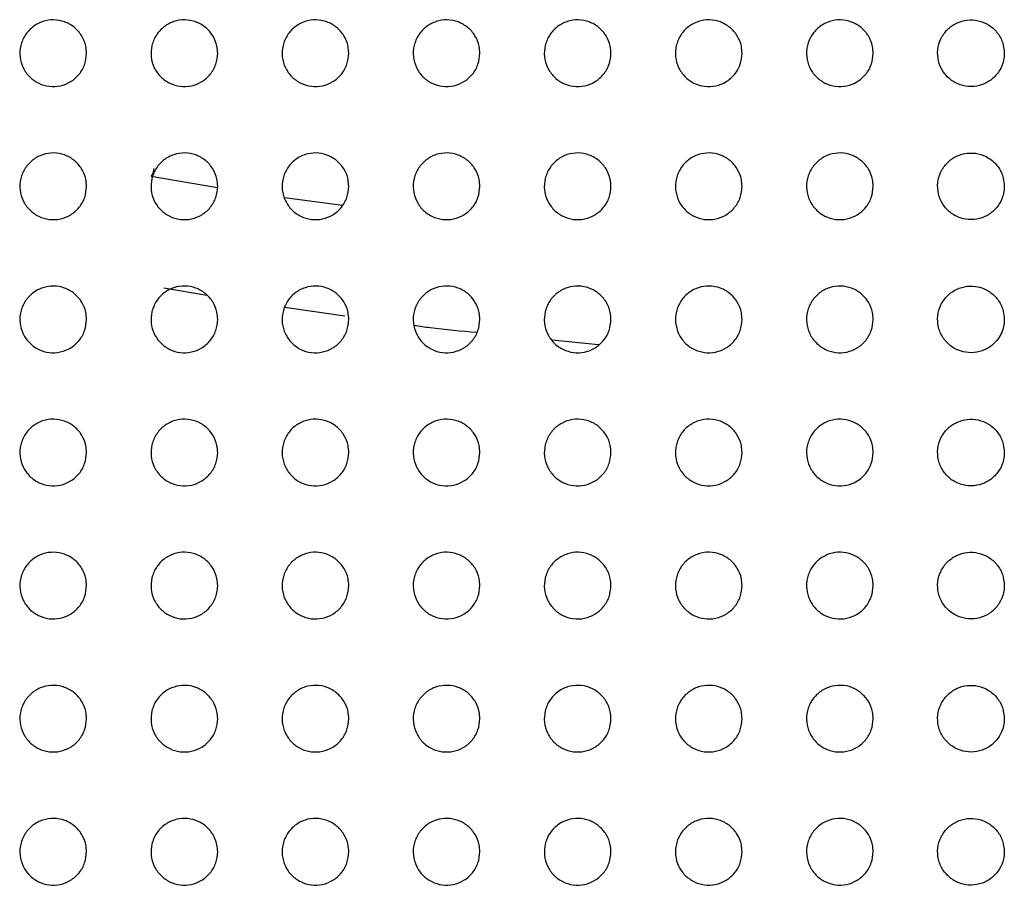
# Paper-space layout '_Front' of a CAD drawing. Units: millimetres. Extents: x -282 to 446, y -328 to 672.
# Drawn here: x 57 to 101, y 235 to 274 of the extents above; entities that cross this region are included whole.
import ezdxf

# ---------------------------------------------------------------- set-up
doc = ezdxf.new("R2010")
doc.units = ezdxf.units.MM

psp = doc.layouts.new('_Front')

# ---------------------------------------------------------------- linework, layer by layer
at = {"color": 7, "linetype": 'Continuous', "lineweight": 25}
for p, q in [((62.936, 266.799), (65.923, 266.298)), ((68.937, 265.848), (71.555, 265.507)), ((65.45, 261.441), (63.503, 261.772)), ((71.66, 260.511), (68.951, 260.89)), ((83.075, 259.22), (80.977, 259.429))]:
    psp.add_line(p, q, dxfattribs=at)
for points, knots in [([(60.032, 272.339), (60.015, 272.169), (59.982, 271.831), (59.72, 271.379), (59.337, 271.039), (58.861, 270.846), (58.353, 270.821), (57.866, 270.963), (57.451, 271.258), (57.154, 271.675), (57.012, 272.171), (57.043, 272.689), (57.246, 273.166), (57.595, 273.547), (58.047, 273.788), (58.551, 273.867), (59.05, 273.776), (59.494, 273.526), (59.83, 273.143), (60.007, 272.724), (60.025, 272.447), (60.032, 272.339)], [0, 0, 0, 0, 0.054129, 0.108273, 0.162011, 0.215173, 0.267982, 0.320825, 0.374082, 0.427953, 0.482367, 0.536998, 0.591412, 0.645284, 0.698551, 0.751421, 0.804256, 0.857414, 0.911108, 0.965336, 1, 1, 1, 1]), ([(65.932, 272.339), (65.915, 272.169), (65.882, 271.83), (65.62, 271.379), (65.236, 271.038), (64.76, 270.846), (64.251, 270.821), (63.764, 270.964), (63.349, 271.26), (63.053, 271.677), (62.912, 272.173), (62.943, 272.69), (63.146, 273.167), (63.495, 273.547), (63.949, 273.789), (64.453, 273.867), (64.953, 273.775), (65.396, 273.524), (65.732, 273.141), (65.907, 272.722), (65.925, 272.446), (65.932, 272.339)], [0, 0, 0, 0, 0.054176, 0.108365, 0.162202, 0.215493, 0.268404, 0.32128, 0.374486, 0.428245, 0.482533, 0.537078, 0.591487, 0.645436, 0.698827, 0.751813, 0.804707, 0.857841, 0.911438, 0.965537, 1, 1, 1, 1]), ([(71.832, 272.339), (71.815, 272.169), (71.781, 271.83), (71.52, 271.378), (71.135, 271.037), (70.658, 270.845), (70.148, 270.822), (69.661, 270.966), (69.247, 271.262), (68.952, 271.68), (68.812, 272.174), (68.843, 272.691), (69.046, 273.167), (69.396, 273.548), (69.85, 273.789), (70.355, 273.867), (70.856, 273.774), (71.299, 273.522), (71.633, 273.138), (71.807, 272.72), (71.825, 272.445), (71.832, 272.339)], [0, 0, 0, 0, 0.054223, 0.108457, 0.162397, 0.215825, 0.268846, 0.321757, 0.37491, 0.428551, 0.482706, 0.53716, 0.591562, 0.645592, 0.699115, 0.752223, 0.805179, 0.858288, 0.911785, 0.965748, 1, 1, 1, 1]), ([(77.732, 272.339), (77.715, 272.169), (77.681, 271.829), (77.419, 271.378), (77.034, 271.037), (76.556, 270.845), (76.046, 270.822), (75.558, 270.967), (75.145, 271.264), (74.851, 271.682), (74.711, 272.176), (74.744, 272.692), (74.947, 273.168), (75.297, 273.549), (75.751, 273.79), (76.258, 273.867), (76.759, 273.773), (77.201, 273.52), (77.535, 273.136), (77.708, 272.719), (77.725, 272.445), (77.732, 272.339)], [0, 0, 0, 0, 0.054268, 0.108544, 0.162589, 0.21616, 0.269298, 0.32225, 0.375352, 0.428871, 0.482886, 0.537243, 0.591634, 0.645746, 0.699404, 0.752643, 0.805667, 0.858754, 0.912148, 0.965971, 1, 1, 1, 1]), ([(83.632, 272.339), (83.615, 272.169), (83.581, 271.829), (83.319, 271.377), (82.933, 271.036), (82.455, 270.844), (81.943, 270.822), (81.455, 270.968), (81.043, 271.267), (80.75, 271.685), (80.611, 272.178), (80.644, 272.693), (80.847, 273.168), (81.197, 273.549), (81.653, 273.791), (82.16, 273.867), (82.662, 273.772), (83.104, 273.518), (83.436, 273.133), (83.608, 272.717), (83.625, 272.444), (83.632, 272.339)], [0, 0, 0, 0, 0.054307, 0.108619, 0.162767, 0.216488, 0.269753, 0.322755, 0.375809, 0.429205, 0.483073, 0.537324, 0.591697, 0.645887, 0.699685, 0.753061, 0.806162, 0.859234, 0.912527, 0.966205, 1, 1, 1, 1]), ([(89.532, 272.339), (89.515, 272.169), (89.481, 271.829), (89.219, 271.377), (88.833, 271.036), (88.353, 270.844), (87.841, 270.822), (87.352, 270.97), (86.94, 271.269), (86.649, 271.687), (86.511, 272.18), (86.544, 272.694), (86.747, 273.169), (87.098, 273.55), (87.554, 273.791), (88.062, 273.867), (88.565, 273.771), (89.007, 273.516), (89.338, 273.13), (89.508, 272.715), (89.525, 272.443), (89.532, 272.339)], [0, 0, 0, 0, 0.054337, 0.108676, 0.162924, 0.216798, 0.270202, 0.323265, 0.376278, 0.429551, 0.483266, 0.537401, 0.591747, 0.646009, 0.699947, 0.75347, 0.80666, 0.859725, 0.91292, 0.96645, 1, 1, 1, 1]), ([(95.432, 272.339), (95.415, 272.169), (95.381, 271.828), (95.119, 271.377), (94.732, 271.035), (94.252, 270.844), (93.738, 270.822), (93.249, 270.971), (92.838, 271.271), (92.548, 271.69), (92.411, 272.182), (92.445, 272.695), (92.648, 273.169), (92.998, 273.55), (93.455, 273.792), (93.965, 273.867), (94.467, 273.77), (94.909, 273.514), (95.239, 273.128), (95.409, 272.713), (95.425, 272.443), (95.432, 272.339)], [0, 0, 0, 0, 0.054355, 0.108709, 0.163051, 0.217083, 0.270637, 0.323775, 0.376757, 0.429908, 0.483465, 0.537472, 0.591777, 0.646104, 0.700183, 0.753861, 0.807152, 0.860223, 0.913327, 0.966705, 1, 1, 1, 1]), ([(101.332, 272.339), (101.315, 272.507), (101.282, 272.845), (101.023, 273.295), (100.642, 273.635), (100.168, 273.829), (99.66, 273.857), (99.17, 273.716), (98.753, 273.421), (98.455, 273.003), (98.312, 272.507), (98.343, 271.99), (98.544, 271.514), (98.891, 271.133), (99.342, 270.891), (99.845, 270.811), (100.346, 270.9), (100.791, 271.149), (101.129, 271.532), (101.307, 271.953), (101.325, 272.23), (101.332, 272.339)], [0, 0, 0, 0, 0.053815, 0.107644, 0.161128, 0.214251, 0.267262, 0.320441, 0.373988, 0.427965, 0.482262, 0.536633, 0.590782, 0.644492, 0.697736, 0.750706, 0.803726, 0.857106, 0.91099, 0.965289, 1, 1, 1, 1]), ([(60.032, 266.349), (60.015, 266.179), (59.982, 265.84), (59.72, 265.389), (59.335, 265.048), (58.86, 264.856), (58.352, 264.831), (57.865, 264.974), (57.451, 265.268), (57.154, 265.686), (57.012, 266.181), (57.043, 266.699), (57.246, 267.177), (57.596, 267.558), (58.049, 267.799), (58.552, 267.877), (59.052, 267.785), (59.495, 267.536), (59.831, 267.152), (60.007, 266.733), (60.025, 266.457), (60.032, 266.349)], [0, 0, 0, 0, 0.054202, 0.10842, 0.162223, 0.215412, 0.2682, 0.320984, 0.374167, 0.427984, 0.482385, 0.537052, 0.591537, 0.645482, 0.69879, 0.751652, 0.804437, 0.857522, 0.911153, 0.965355, 1, 1, 1, 1]), ([(65.932, 266.349), (65.915, 266.179), (65.881, 265.84), (65.62, 265.388), (65.235, 265.047), (64.758, 264.856), (64.249, 264.832), (63.762, 264.975), (63.349, 265.271), (63.053, 265.688), (62.912, 266.183), (62.943, 266.7), (63.146, 267.177), (63.496, 267.558), (63.95, 267.799), (64.455, 267.877), (64.954, 267.785), (65.397, 267.534), (65.732, 267.15), (65.907, 266.732), (65.925, 266.456), (65.932, 266.349)], [0, 0, 0, 0, 0.054247, 0.108507, 0.162408, 0.215726, 0.268617, 0.321436, 0.37457, 0.428276, 0.482551, 0.537131, 0.591608, 0.645628, 0.69906, 0.75204, 0.804885, 0.857948, 0.911483, 0.965556, 1, 1, 1, 1]), ([(71.832, 266.349), (71.815, 266.179), (71.781, 265.839), (71.519, 265.388), (71.134, 265.047), (70.656, 264.855), (70.147, 264.832), (69.659, 264.976), (69.246, 265.273), (68.952, 265.69), (68.811, 266.185), (68.844, 266.701), (69.047, 267.178), (69.397, 267.559), (69.852, 267.8), (70.357, 267.877), (70.857, 267.784), (71.3, 267.532), (71.633, 267.148), (71.807, 266.73), (71.825, 266.455), (71.832, 266.349)], [0, 0, 0, 0, 0.054292, 0.108595, 0.162598, 0.216053, 0.269055, 0.32191, 0.374994, 0.428583, 0.482724, 0.537212, 0.59168, 0.645779, 0.699342, 0.752445, 0.805354, 0.858395, 0.911831, 0.965769, 1, 1, 1, 1]), ([(77.732, 266.349), (77.715, 266.179), (77.681, 265.839), (77.419, 265.387), (77.033, 265.046), (76.555, 264.855), (76.044, 264.832), (75.557, 264.978), (75.144, 265.275), (74.851, 265.693), (74.711, 266.187), (74.744, 266.702), (74.947, 267.179), (75.298, 267.559), (75.753, 267.801), (76.259, 267.877), (76.76, 267.783), (77.202, 267.53), (77.535, 267.145), (77.708, 266.728), (77.725, 266.455), (77.732, 266.349)], [0, 0, 0, 0, 0.054336, 0.108679, 0.162785, 0.216384, 0.269505, 0.322402, 0.375437, 0.428905, 0.482906, 0.537295, 0.59175, 0.645928, 0.699627, 0.752862, 0.80584, 0.858862, 0.912196, 0.965993, 1, 1, 1, 1]), ([(83.632, 266.349), (83.615, 266.179), (83.581, 265.839), (83.319, 265.387), (82.932, 265.046), (82.453, 264.854), (81.942, 264.832), (81.454, 264.979), (81.042, 265.277), (80.75, 265.695), (80.611, 266.189), (80.644, 266.703), (80.848, 267.179), (81.198, 267.56), (81.654, 267.801), (82.162, 267.877), (82.663, 267.782), (83.105, 267.527), (83.436, 267.142), (83.608, 266.726), (83.625, 266.454), (83.632, 266.349)], [0, 0, 0, 0, 0.054374, 0.108753, 0.162963, 0.216712, 0.269961, 0.322909, 0.375896, 0.429241, 0.483095, 0.537376, 0.591812, 0.646068, 0.699906, 0.753281, 0.806338, 0.859345, 0.912578, 0.966229, 1, 1, 1, 1]), ([(89.532, 266.349), (89.515, 266.179), (89.481, 265.838), (89.218, 265.386), (88.832, 265.045), (88.352, 264.854), (87.839, 264.832), (87.351, 264.981), (86.94, 265.28), (86.649, 265.698), (86.511, 266.19), (86.545, 266.704), (86.748, 267.18), (87.099, 267.56), (87.556, 267.802), (88.064, 267.877), (88.566, 267.781), (89.007, 267.525), (89.338, 267.14), (89.508, 266.725), (89.525, 266.453), (89.532, 266.349)], [0, 0, 0, 0, 0.054405, 0.108811, 0.163123, 0.217027, 0.270415, 0.323424, 0.37637, 0.429591, 0.483291, 0.537456, 0.591863, 0.646192, 0.700173, 0.753695, 0.806841, 0.859841, 0.912976, 0.966477, 1, 1, 1, 1]), ([(95.432, 266.349), (95.415, 266.178), (95.381, 265.838), (95.118, 265.386), (94.731, 265.045), (94.25, 264.853), (93.737, 264.833), (93.248, 264.982), (92.837, 265.282), (92.548, 265.7), (92.411, 266.192), (92.445, 266.705), (92.648, 267.18), (92.999, 267.561), (93.457, 267.802), (93.966, 267.877), (94.469, 267.78), (94.91, 267.523), (95.24, 267.137), (95.409, 266.723), (95.425, 266.452), (95.432, 266.349)], [0, 0, 0, 0, 0.054425, 0.10885, 0.163258, 0.217323, 0.270861, 0.323943, 0.376856, 0.429953, 0.483494, 0.537531, 0.591898, 0.646294, 0.700418, 0.754096, 0.807345, 0.860349, 0.913389, 0.966736, 1, 1, 1, 1]), ([(101.332, 266.349), (101.315, 266.517), (101.282, 266.855), (101.023, 267.305), (100.641, 267.646), (100.168, 267.84), (99.66, 267.867), (99.17, 267.727), (98.753, 267.432), (98.455, 267.014), (98.312, 266.518), (98.343, 266.001), (98.544, 265.524), (98.892, 265.143), (99.343, 264.901), (99.845, 264.821), (100.346, 264.91), (100.791, 265.158), (101.129, 265.542), (101.307, 265.962), (101.325, 266.24), (101.332, 266.349)], [0, 0, 0, 0, 0.053845, 0.107706, 0.161186, 0.214258, 0.267196, 0.320311, 0.373831, 0.427827, 0.482184, 0.536629, 0.590834, 0.644558, 0.697767, 0.750669, 0.803617, 0.856953, 0.91084, 0.965189, 1, 1, 1, 1]), ([(63.052, 267.151), (63.045, 267.08), (63.033, 266.953), (62.965, 266.846), (62.936, 266.799)], [0, 0, 0, 0, 0.5616, 1, 1, 1, 1]), ([(60.032, 260.359), (60.015, 260.189), (59.981, 259.85), (59.719, 259.398), (59.334, 259.057), (58.858, 258.866), (58.35, 258.842), (57.864, 258.985), (57.45, 259.279), (57.154, 259.696), (57.012, 260.192), (57.043, 260.71), (57.246, 261.188), (57.597, 261.568), (58.05, 261.809), (58.554, 261.887), (59.053, 261.795), (59.496, 261.545), (59.831, 261.162), (60.007, 260.743), (60.025, 260.466), (60.032, 260.359)], [0, 0, 0, 0, 0.054273, 0.108562, 0.162429, 0.215645, 0.268414, 0.321142, 0.374256, 0.428018, 0.482405, 0.537105, 0.591657, 0.645673, 0.699023, 0.751881, 0.804617, 0.857633, 0.911202, 0.965376, 1, 1, 1, 1]), ([(65.932, 260.359), (65.915, 260.189), (65.881, 259.849), (65.619, 259.397), (65.234, 259.057), (64.757, 258.865), (64.248, 258.842), (63.761, 258.986), (63.348, 259.281), (63.053, 259.698), (62.912, 260.193), (62.943, 260.71), (63.147, 261.188), (63.497, 261.569), (63.952, 261.81), (64.456, 261.887), (64.956, 261.794), (65.398, 261.543), (65.732, 261.159), (65.907, 260.741), (65.925, 260.466), (65.932, 260.359)], [0, 0, 0, 0, 0.054316, 0.108646, 0.162609, 0.215955, 0.268827, 0.32159, 0.374657, 0.428309, 0.48257, 0.537183, 0.591726, 0.645815, 0.699288, 0.752263, 0.805061, 0.858056, 0.911531, 0.965577, 1, 1, 1, 1]), ([(71.832, 260.359), (71.815, 260.189), (71.781, 259.849), (71.519, 259.397), (71.133, 259.056), (70.655, 258.865), (70.145, 258.842), (69.658, 258.987), (69.246, 259.283), (68.952, 259.701), (68.811, 260.195), (68.844, 260.711), (69.047, 261.189), (69.398, 261.57), (69.853, 261.81), (70.359, 261.887), (70.859, 261.793), (71.301, 261.541), (71.634, 261.157), (71.808, 260.74), (71.825, 260.465), (71.832, 260.359)], [0, 0, 0, 0, 0.0543603, 0.1087314, 0.162795, 0.2162769, 0.2692604, 0.3220609, 0.3750782, 0.4286159, 0.4827443, 0.5372642, 0.5917962, 0.6459624, 0.6995651, 0.7526642, 0.8055271, 0.8585013, 0.9118785, 0.9657901, 1, 1, 1, 1]), ([(77.732, 260.359), (77.715, 260.189), (77.681, 259.849), (77.418, 259.397), (77.032, 259.055), (76.553, 258.864), (76.043, 258.842), (75.555, 258.988), (75.144, 259.286), (74.851, 259.703), (74.711, 260.197), (74.744, 260.712), (74.948, 261.189), (75.299, 261.57), (75.754, 261.811), (76.261, 261.887), (76.762, 261.792), (77.203, 261.539), (77.535, 261.154), (77.708, 260.738), (77.725, 260.465), (77.732, 260.359)], [0, 0, 0, 0, 0.054403, 0.108813, 0.16298, 0.216606, 0.269708, 0.322551, 0.37552, 0.428938, 0.482926, 0.537347, 0.591865, 0.646109, 0.699847, 0.753078, 0.806012, 0.858967, 0.912244, 0.966015, 1, 1, 1, 1]), ([(83.632, 260.359), (83.615, 260.189), (83.581, 259.848), (83.318, 259.396), (82.931, 259.055), (82.452, 258.864), (81.94, 258.842), (81.453, 258.99), (81.041, 259.288), (80.75, 259.706), (80.611, 260.199), (80.644, 260.714), (80.848, 261.19), (81.199, 261.571), (81.656, 261.812), (82.163, 261.887), (82.665, 261.791), (83.106, 261.537), (83.437, 261.152), (83.608, 260.736), (83.625, 260.464), (83.632, 260.359)], [0, 0, 0, 0, 0.054441, 0.108887, 0.163159, 0.216934, 0.270165, 0.323058, 0.375979, 0.429274, 0.483116, 0.53743, 0.591928, 0.646249, 0.700127, 0.753497, 0.80651, 0.859451, 0.912626, 0.966252, 1, 1, 1, 1]), ([(89.532, 260.359), (89.515, 260.188), (89.481, 259.848), (89.218, 259.396), (88.831, 259.054), (88.35, 258.863), (87.837, 258.843), (87.35, 258.991), (86.939, 259.29), (86.649, 259.708), (86.511, 260.201), (86.545, 260.715), (86.748, 261.19), (87.1, 261.571), (87.557, 261.812), (88.066, 261.887), (88.567, 261.79), (89.008, 261.534), (89.338, 261.149), (89.508, 260.734), (89.525, 260.463), (89.532, 260.359)], [0, 0, 0, 0, 0.054474, 0.108949, 0.163323, 0.217256, 0.270624, 0.323577, 0.376455, 0.429626, 0.483314, 0.537511, 0.591981, 0.646377, 0.700398, 0.753917, 0.807019, 0.859952, 0.913027, 0.9665, 1, 1, 1, 1]), ([(95.432, 260.359), (95.415, 260.188), (95.381, 259.848), (95.117, 259.395), (94.73, 259.054), (94.249, 258.863), (93.735, 258.843), (93.247, 258.993), (92.837, 259.293), (92.548, 259.711), (92.411, 260.203), (92.445, 260.716), (92.649, 261.191), (93, 261.572), (93.458, 261.813), (93.968, 261.887), (94.47, 261.789), (94.911, 261.532), (95.24, 261.146), (95.409, 260.732), (95.425, 260.462), (95.432, 260.359)], [0, 0, 0, 0, 0.054498, 0.108994, 0.163469, 0.217563, 0.271081, 0.324105, 0.376946, 0.429991, 0.48352, 0.53759, 0.592022, 0.646488, 0.700654, 0.754331, 0.807532, 0.860466, 0.913443, 0.966761, 1, 1, 1, 1]), ([(101.332, 260.359), (101.315, 260.527), (101.282, 260.865), (101.022, 261.315), (100.641, 261.656), (100.167, 261.85), (99.66, 261.877), (99.171, 261.737), (98.754, 261.442), (98.455, 261.024), (98.312, 260.528), (98.342, 260.011), (98.544, 259.534), (98.892, 259.153), (99.343, 258.911), (99.846, 258.831), (100.345, 258.92), (100.79, 259.168), (101.128, 259.551), (101.307, 259.971), (101.325, 260.25), (101.332, 260.359)], [0, 0, 0, 0, 0.053882, 0.107781, 0.16126, 0.214283, 0.267147, 0.320194, 0.37368, 0.427693, 0.482107, 0.536629, 0.590896, 0.644638, 0.697816, 0.75065, 0.803524, 0.856809, 0.910694, 0.965091, 1, 1, 1, 1]), ([(77.594, 259.766), (76.889, 259.826), (75.944, 259.906), (75.012, 260.041), (74.775, 260.075)], [0, 0, 0, 0, 0.745666, 1, 1, 1, 1]), ([(60.032, 254.369), (60.015, 254.199), (59.981, 253.859), (59.719, 253.407), (59.333, 253.066), (58.857, 252.875), (58.349, 252.852), (57.862, 252.995), (57.449, 253.29), (57.154, 253.707), (57.012, 254.202), (57.043, 254.72), (57.247, 255.198), (57.598, 255.579), (58.052, 255.82), (58.556, 255.897), (59.055, 255.804), (59.497, 255.554), (59.831, 255.171), (60.007, 254.753), (60.025, 254.476), (60.032, 254.369)], [0, 0, 0, 0, 0.054342, 0.108701, 0.162629, 0.215872, 0.268623, 0.321296, 0.374343, 0.428053, 0.482426, 0.537158, 0.591775, 0.645859, 0.699249, 0.752103, 0.804794, 0.857742, 0.911251, 0.965398, 1, 1, 1, 1]), ([(65.932, 254.369), (65.915, 254.199), (65.881, 253.859), (65.619, 253.407), (65.233, 253.066), (64.755, 252.875), (64.246, 252.852), (63.76, 252.996), (63.347, 253.292), (63.053, 253.709), (62.911, 254.204), (62.943, 254.721), (63.147, 255.199), (63.498, 255.58), (63.953, 255.82), (64.458, 255.897), (64.957, 255.803), (65.399, 255.552), (65.733, 255.169), (65.907, 254.751), (65.925, 254.476), (65.932, 254.369)], [0, 0, 0, 0, 0.054385, 0.108783, 0.162807, 0.216179, 0.269033, 0.32174, 0.37474, 0.428342, 0.482591, 0.537236, 0.591843, 0.645999, 0.699512, 0.752482, 0.805234, 0.858162, 0.911578, 0.965598, 1, 1, 1, 1]), ([(71.832, 254.369), (71.815, 254.199), (71.781, 253.859), (71.518, 253.406), (71.132, 253.065), (70.653, 252.874), (70.144, 252.852), (69.657, 252.998), (69.245, 253.294), (68.952, 253.711), (68.811, 254.206), (68.844, 254.722), (69.048, 255.199), (69.399, 255.58), (69.854, 255.821), (70.36, 255.897), (70.86, 255.802), (71.301, 255.55), (71.634, 255.166), (71.808, 254.749), (71.825, 254.475), (71.832, 254.369)], [0, 0, 0, 0, 0.054428, 0.108868, 0.162992, 0.216499, 0.269462, 0.322207, 0.375158, 0.428647, 0.482764, 0.537317, 0.591913, 0.646145, 0.699786, 0.75288, 0.805696, 0.858604, 0.911923, 0.96581, 1, 1, 1, 1]), ([(77.732, 254.369), (77.715, 254.199), (77.681, 253.858), (77.418, 253.406), (77.031, 253.065), (76.552, 252.874), (76.041, 252.852), (75.554, 252.999), (75.143, 253.296), (74.851, 253.714), (74.711, 254.207), (74.744, 254.723), (74.948, 255.2), (75.299, 255.581), (75.756, 255.822), (76.263, 255.897), (76.763, 255.801), (77.204, 255.548), (77.536, 255.164), (77.708, 254.748), (77.725, 254.474), (77.732, 254.369)], [0, 0, 0, 0, 0.054471, 0.10895, 0.163177, 0.216827, 0.269908, 0.322695, 0.375597, 0.428967, 0.482946, 0.5374, 0.591981, 0.646291, 0.700067, 0.753292, 0.806179, 0.859068, 0.912287, 0.966034, 1, 1, 1, 1]), ([(83.632, 254.369), (83.615, 254.198), (83.581, 253.858), (83.318, 253.405), (82.93, 253.064), (82.45, 252.873), (81.938, 252.853), (81.451, 253), (81.041, 253.299), (80.75, 253.716), (80.611, 254.209), (80.644, 254.724), (80.848, 255.2), (81.2, 255.581), (81.657, 255.822), (82.165, 255.897), (82.666, 255.8), (83.106, 255.546), (83.437, 255.161), (83.608, 254.746), (83.625, 254.474), (83.632, 254.369)], [0, 0, 0, 0, 0.05451, 0.109026, 0.163358, 0.217158, 0.270366, 0.323202, 0.376055, 0.429302, 0.483136, 0.537484, 0.592046, 0.646434, 0.700349, 0.753713, 0.806678, 0.859552, 0.912669, 0.96627, 1, 1, 1, 1]), ([(89.532, 254.369), (89.515, 254.198), (89.481, 253.857), (89.217, 253.405), (88.83, 253.064), (88.348, 252.873), (87.836, 252.853), (87.348, 253.002), (86.938, 253.301), (86.648, 253.719), (86.511, 254.211), (86.545, 254.725), (86.749, 255.201), (87.101, 255.582), (87.559, 255.823), (88.067, 255.897), (88.569, 255.799), (89.009, 255.544), (89.339, 255.158), (89.508, 254.744), (89.525, 254.473), (89.532, 254.369)], [0, 0, 0, 0, 0.054545, 0.109092, 0.163529, 0.217487, 0.270831, 0.323723, 0.376532, 0.429654, 0.483334, 0.537568, 0.592104, 0.646568, 0.700627, 0.754139, 0.807191, 0.860055, 0.91307, 0.966519, 1, 1, 1, 1]), ([(95.432, 254.369), (95.415, 254.198), (95.381, 253.857), (95.117, 253.405), (94.729, 253.063), (94.247, 252.873), (93.733, 252.853), (93.245, 253.003), (92.836, 253.304), (92.547, 253.722), (92.411, 254.213), (92.445, 254.726), (92.649, 255.201), (93.001, 255.582), (93.46, 255.823), (93.97, 255.897), (94.472, 255.798), (94.912, 255.541), (95.24, 255.156), (95.409, 254.742), (95.425, 254.472), (95.432, 254.369)], [0, 0, 0, 0, 0.054573, 0.109145, 0.163687, 0.217807, 0.271299, 0.324257, 0.377026, 0.43002, 0.483541, 0.53765, 0.592152, 0.646688, 0.700895, 0.754564, 0.807714, 0.860574, 0.913488, 0.96678, 1, 1, 1, 1]), ([(101.332, 254.369), (101.315, 254.538), (101.282, 254.875), (101.022, 255.326), (100.64, 255.666), (100.167, 255.86), (99.659, 255.887), (99.171, 255.747), (98.754, 255.453), (98.456, 255.035), (98.312, 254.539), (98.342, 254.021), (98.544, 253.543), (98.893, 253.162), (99.344, 252.92), (99.846, 252.841), (100.345, 252.93), (100.79, 253.178), (101.128, 253.56), (101.307, 253.981), (101.325, 254.26), (101.332, 254.369)], [0, 0, 0, 0, 0.053925, 0.107869, 0.161355, 0.214332, 0.267119, 0.320092, 0.37354, 0.427563, 0.482034, 0.536635, 0.590969, 0.644737, 0.697887, 0.750654, 0.803449, 0.856678, 0.910554, 0.964996, 1, 1, 1, 1]), ([(60.032, 248.379), (60.015, 248.209), (59.981, 247.869), (59.718, 247.417), (59.332, 247.076), (58.855, 246.885), (58.347, 246.862), (57.861, 247.006), (57.449, 247.301), (57.153, 247.717), (57.012, 248.213), (57.043, 248.73), (57.247, 249.209), (57.598, 249.59), (58.053, 249.83), (58.557, 249.907), (59.056, 249.814), (59.498, 249.563), (59.832, 249.18), (60.007, 248.762), (60.025, 248.486), (60.032, 248.379)], [0, 0, 0, 0, 0.05441, 0.108835, 0.162823, 0.216091, 0.268823, 0.321442, 0.374423, 0.428085, 0.482446, 0.537209, 0.591889, 0.646038, 0.699468, 0.752317, 0.804962, 0.857845, 0.911296, 0.965418, 1, 1, 1, 1]), ([(65.932, 248.379), (65.915, 248.209), (65.881, 247.868), (65.618, 247.416), (65.232, 247.075), (64.754, 246.884), (64.245, 246.862), (63.759, 247.007), (63.347, 247.303), (63.053, 247.72), (62.911, 248.214), (62.943, 248.731), (63.147, 249.209), (63.499, 249.59), (63.954, 249.831), (64.46, 249.907), (64.959, 249.813), (65.4, 249.561), (65.733, 249.178), (65.907, 248.761), (65.925, 248.486), (65.932, 248.379)], [0, 0, 0, 0, 0.054453, 0.108919, 0.163002, 0.216397, 0.26923, 0.321882, 0.374816, 0.42837, 0.482609, 0.537288, 0.591958, 0.64618, 0.69973, 0.752694, 0.805399, 0.858261, 0.911619, 0.965616, 1, 1, 1, 1]), ([(71.832, 248.379), (71.815, 248.208), (71.781, 247.868), (71.518, 247.416), (71.131, 247.075), (70.652, 246.884), (70.142, 246.862), (69.656, 247.008), (69.244, 247.305), (68.952, 247.722), (68.811, 248.216), (68.844, 248.732), (69.048, 249.21), (69.4, 249.591), (69.856, 249.831), (70.362, 249.907), (70.861, 249.812), (71.302, 249.559), (71.634, 249.176), (71.808, 248.759), (71.825, 248.485), (71.832, 248.379)], [0, 0, 0, 0, 0.054497, 0.109005, 0.163188, 0.216718, 0.269657, 0.322345, 0.37523, 0.428672, 0.482781, 0.537369, 0.592029, 0.646327, 0.700005, 0.75309, 0.805859, 0.8587, 0.911962, 0.965826, 1, 1, 1, 1]), ([(77.732, 248.379), (77.715, 248.208), (77.681, 247.868), (77.417, 247.415), (77.03, 247.074), (76.55, 246.884), (76.04, 246.863), (75.553, 247.01), (75.142, 247.307), (74.85, 247.724), (74.711, 248.218), (74.744, 248.733), (74.948, 249.211), (75.3, 249.592), (75.757, 249.832), (76.264, 249.907), (76.764, 249.811), (77.205, 249.557), (77.536, 249.173), (77.708, 248.757), (77.725, 248.484), (77.732, 248.379)], [0, 0, 0, 0, 0.05454, 0.109089, 0.163376, 0.217048, 0.270103, 0.322831, 0.375666, 0.428989, 0.482962, 0.537453, 0.592101, 0.646476, 0.700288, 0.753503, 0.80634, 0.859161, 0.912323, 0.966048, 1, 1, 1, 1]), ([(83.632, 248.379), (83.615, 248.208), (83.581, 247.867), (83.317, 247.415), (82.929, 247.073), (82.449, 246.883), (81.937, 246.863), (81.45, 247.011), (81.04, 247.309), (80.749, 247.727), (80.611, 248.22), (80.644, 248.734), (80.849, 249.211), (81.201, 249.592), (81.659, 249.833), (82.167, 249.907), (82.667, 249.81), (83.107, 249.555), (83.437, 249.17), (83.608, 248.756), (83.625, 248.484), (83.632, 248.379)], [0, 0, 0, 0, 0.054582, 0.109169, 0.163562, 0.217384, 0.270564, 0.323338, 0.376122, 0.429323, 0.483151, 0.537539, 0.592169, 0.646623, 0.700575, 0.753927, 0.806841, 0.859645, 0.912703, 0.966283, 1, 1, 1, 1]), ([(89.532, 248.379), (89.515, 248.208), (89.481, 247.867), (89.217, 247.414), (88.828, 247.073), (88.347, 246.883), (87.834, 246.863), (87.347, 247.013), (86.938, 247.312), (86.648, 247.729), (86.511, 248.222), (86.545, 248.736), (86.749, 249.212), (87.102, 249.593), (87.56, 249.833), (88.069, 249.907), (88.57, 249.809), (89.01, 249.553), (89.339, 249.168), (89.508, 248.754), (89.525, 248.483), (89.532, 248.379)], [0, 0, 0, 0, 0.054619, 0.109241, 0.163742, 0.217721, 0.271035, 0.323862, 0.376599, 0.429673, 0.48335, 0.537626, 0.592233, 0.646765, 0.700861, 0.75436, 0.807358, 0.860148, 0.913103, 0.966531, 1, 1, 1, 1]), ([(95.432, 248.379), (95.415, 248.208), (95.381, 247.867), (95.116, 247.414), (94.728, 247.072), (94.245, 246.882), (93.732, 246.863), (93.244, 247.014), (92.835, 247.314), (92.547, 247.732), (92.411, 248.224), (92.445, 248.737), (92.649, 249.212), (93.002, 249.593), (93.461, 249.834), (93.972, 249.907), (94.473, 249.808), (94.913, 249.551), (95.241, 249.165), (95.409, 248.752), (95.425, 248.482), (95.432, 248.379)], [0, 0, 0, 0, 0.054652, 0.109304, 0.163913, 0.218055, 0.271514, 0.324402, 0.377094, 0.430039, 0.483557, 0.537712, 0.592289, 0.646897, 0.701142, 0.754797, 0.807889, 0.860672, 0.913522, 0.966792, 1, 1, 1, 1]), ([(101.332, 248.379), (101.315, 248.548), (101.282, 248.886), (101.022, 249.336), (100.639, 249.677), (100.166, 249.87), (99.659, 249.897), (99.171, 249.757), (98.755, 249.463), (98.456, 249.046), (98.312, 248.549), (98.342, 248.031), (98.545, 247.553), (98.893, 247.172), (99.345, 246.93), (99.847, 246.851), (100.345, 246.94), (100.789, 247.187), (101.127, 247.57), (101.306, 247.99), (101.325, 248.269), (101.332, 248.379)], [0, 0, 0, 0, 0.053976, 0.107972, 0.16147, 0.214403, 0.267112, 0.320007, 0.373408, 0.427436, 0.481963, 0.536647, 0.591054, 0.644855, 0.697982, 0.750681, 0.803393, 0.856558, 0.910418, 0.964902, 1, 1, 1, 1]), ([(60.032, 242.389), (60.015, 242.219), (59.981, 241.878), (59.718, 241.426), (59.331, 241.085), (58.854, 240.895), (58.346, 240.872), (57.86, 241.016), (57.448, 241.311), (57.153, 241.728), (57.012, 242.223), (57.043, 242.741), (57.247, 243.219), (57.599, 243.601), (58.054, 243.841), (58.559, 243.917), (59.057, 243.823), (59.498, 243.572), (59.832, 243.19), (60.007, 242.772), (60.025, 242.496), (60.032, 242.389)], [0, 0, 0, 0, 0.054475, 0.108967, 0.163011, 0.2163, 0.26901, 0.321575, 0.374495, 0.42811, 0.482463, 0.537259, 0.592, 0.646212, 0.699677, 0.752519, 0.805119, 0.857938, 0.911333, 0.965433, 1, 1, 1, 1]), ([(65.932, 242.389), (65.915, 242.218), (65.881, 241.878), (65.618, 241.425), (65.231, 241.084), (64.752, 240.894), (64.243, 240.872), (63.758, 241.018), (63.346, 241.313), (63.052, 241.73), (62.911, 242.225), (62.944, 242.742), (63.148, 243.22), (63.5, 243.601), (63.956, 243.841), (64.461, 243.917), (64.96, 243.822), (65.401, 243.571), (65.733, 243.187), (65.907, 242.77), (65.925, 242.496), (65.932, 242.389)], [0, 0, 0, 0, 0.05452, 0.109053, 0.163193, 0.216608, 0.269415, 0.322012, 0.374882, 0.428392, 0.482624, 0.537338, 0.592072, 0.646356, 0.699941, 0.752896, 0.805553, 0.858349, 0.911653, 0.965629, 1, 1, 1, 1]), ([(71.832, 242.389), (71.815, 242.218), (71.781, 241.878), (71.517, 241.425), (71.13, 241.084), (70.65, 240.894), (70.141, 240.873), (69.655, 241.019), (69.244, 241.316), (68.951, 241.732), (68.811, 242.226), (68.844, 242.743), (69.048, 243.221), (69.401, 243.602), (69.857, 243.842), (70.364, 243.917), (70.863, 243.821), (71.303, 243.569), (71.635, 243.185), (71.808, 242.769), (71.825, 242.495), (71.832, 242.389)], [0, 0, 0, 0, 0.054565, 0.109141, 0.163382, 0.21693, 0.269843, 0.322472, 0.375292, 0.428689, 0.482794, 0.537421, 0.592146, 0.646507, 0.700218, 0.753293, 0.806011, 0.858785, 0.911991, 0.965836, 1, 1, 1, 1]), ([(77.732, 242.389), (77.715, 242.218), (77.681, 241.877), (77.417, 241.424), (77.029, 241.083), (76.549, 240.893), (76.038, 240.873), (75.552, 241.02), (75.142, 241.318), (74.85, 241.735), (74.711, 242.228), (74.744, 242.744), (74.949, 243.221), (75.301, 243.602), (75.759, 243.843), (76.266, 243.917), (76.766, 243.82), (77.205, 243.567), (77.536, 243.183), (77.708, 242.767), (77.725, 242.494), (77.732, 242.389)], [0, 0, 0, 0, 0.054611, 0.10923, 0.163575, 0.217265, 0.27029, 0.322956, 0.375724, 0.429003, 0.482973, 0.537506, 0.592221, 0.646661, 0.700506, 0.753707, 0.806492, 0.859244, 0.912349, 0.966057, 1, 1, 1, 1]), ([(83.632, 242.389), (83.615, 242.218), (83.581, 241.877), (83.316, 241.424), (82.928, 241.083), (82.447, 240.893), (81.935, 240.873), (81.449, 241.022), (81.04, 241.32), (80.749, 241.737), (80.611, 242.23), (80.644, 242.745), (80.849, 243.222), (81.202, 243.603), (81.66, 243.843), (82.168, 243.917), (82.669, 243.819), (83.108, 243.564), (83.438, 243.18), (83.608, 242.765), (83.625, 242.494), (83.632, 242.389)], [0, 0, 0, 0, 0.054655, 0.109316, 0.163769, 0.217607, 0.270755, 0.323462, 0.376178, 0.429334, 0.483162, 0.537594, 0.592295, 0.646816, 0.7008, 0.754137, 0.806994, 0.859726, 0.912727, 0.96629, 1, 1, 1, 1]), ([(89.532, 242.389), (89.515, 242.218), (89.481, 241.876), (89.216, 241.423), (88.827, 241.082), (88.345, 240.892), (87.833, 240.873), (87.346, 241.023), (86.937, 241.323), (86.648, 241.74), (86.511, 242.232), (86.545, 242.746), (86.749, 243.222), (87.103, 243.604), (87.562, 243.844), (88.071, 243.917), (88.572, 243.818), (89.011, 243.562), (89.339, 243.177), (89.508, 242.763), (89.525, 242.493), (89.532, 242.389)], [0, 0, 0, 0, 0.054697, 0.109396, 0.163961, 0.217955, 0.271234, 0.323989, 0.376653, 0.429682, 0.48336, 0.537684, 0.592366, 0.646968, 0.701097, 0.754579, 0.807516, 0.86023, 0.913125, 0.966536, 1, 1, 1, 1]), ([(95.432, 242.389), (95.415, 242.218), (95.381, 241.876), (95.116, 241.423), (94.726, 241.082), (94.243, 240.892), (93.73, 240.874), (93.243, 241.025), (92.835, 241.325), (92.547, 241.743), (92.411, 242.234), (92.445, 242.747), (92.65, 243.223), (93.003, 243.604), (93.463, 243.844), (93.974, 243.917), (94.475, 243.817), (94.914, 243.56), (95.241, 243.174), (95.409, 242.761), (95.425, 242.492), (95.432, 242.389)], [0, 0, 0, 0, 0.054735, 0.10947, 0.164146, 0.218305, 0.271724, 0.324535, 0.377148, 0.430046, 0.483567, 0.537774, 0.592432, 0.647114, 0.701394, 0.755029, 0.808055, 0.860756, 0.913543, 0.966796, 1, 1, 1, 1]), ([(101.332, 242.389), (101.315, 242.558), (101.282, 242.896), (101.021, 243.347), (100.639, 243.687), (100.165, 243.88), (99.659, 243.907), (99.171, 243.767), (98.755, 243.473), (98.456, 243.056), (98.312, 242.56), (98.342, 242.041), (98.545, 241.562), (98.894, 241.181), (99.346, 240.94), (99.847, 240.861), (100.346, 240.95), (100.789, 241.197), (101.127, 241.579), (101.306, 242), (101.325, 242.279), (101.332, 242.389)], [0, 0, 0, 0, 0.054035, 0.108092, 0.16161, 0.214503, 0.267131, 0.31994, 0.373287, 0.427315, 0.481896, 0.536665, 0.591155, 0.644995, 0.698105, 0.750735, 0.803358, 0.856452, 0.91029, 0.964812, 1, 1, 1, 1]), ([(60.032, 236.399), (60.015, 236.228), (59.981, 235.888), (59.717, 235.435), (59.33, 235.094), (58.852, 234.904), (58.344, 234.882), (57.859, 235.027), (57.447, 235.322), (57.153, 235.738), (57.011, 236.233), (57.043, 236.751), (57.248, 237.23), (57.6, 237.611), (58.056, 237.851), (58.56, 237.927), (59.059, 237.833), (59.499, 237.582), (59.832, 237.199), (60.007, 236.782), (60.025, 236.506), (60.032, 236.399)], [0, 0, 0, 0, 0.054539, 0.109095, 0.163193, 0.216499, 0.269184, 0.321695, 0.374554, 0.428128, 0.482476, 0.537308, 0.592109, 0.646381, 0.699877, 0.752709, 0.805263, 0.858018, 0.911362, 0.965444, 1, 1, 1, 1]), ([(65.932, 236.399), (65.915, 236.228), (65.881, 235.888), (65.617, 235.435), (65.23, 235.094), (64.751, 234.904), (64.242, 234.883), (63.757, 235.028), (63.345, 235.324), (63.052, 235.74), (62.911, 236.235), (62.944, 236.752), (63.148, 237.231), (63.501, 237.612), (63.957, 237.852), (64.463, 237.927), (64.961, 237.832), (65.401, 237.58), (65.734, 237.197), (65.907, 236.78), (65.925, 236.506), (65.932, 236.399)], [0, 0, 0, 0, 0.054586, 0.109186, 0.16338, 0.21681, 0.269589, 0.322128, 0.374936, 0.428405, 0.482635, 0.537387, 0.592185, 0.64653, 0.700145, 0.753087, 0.805694, 0.858426, 0.911677, 0.965636, 1, 1, 1, 1]), ([(71.832, 236.399), (71.815, 236.228), (71.781, 235.887), (71.517, 235.434), (71.129, 235.093), (70.649, 234.903), (70.139, 234.883), (69.654, 235.029), (69.243, 235.326), (68.951, 235.743), (68.811, 236.237), (68.844, 236.753), (69.049, 237.231), (69.401, 237.613), (69.859, 237.852), (70.365, 237.927), (70.864, 237.831), (71.304, 237.578), (71.635, 237.195), (71.808, 236.779), (71.825, 236.505), (71.832, 236.399)], [0, 0, 0, 0, 0.054633, 0.109279, 0.163574, 0.217137, 0.270018, 0.322585, 0.375341, 0.428698, 0.482803, 0.537471, 0.592263, 0.646687, 0.700427, 0.753486, 0.806151, 0.858857, 0.912011, 0.965841, 1, 1, 1, 1]), ([(77.732, 236.399), (77.715, 236.228), (77.681, 235.887), (77.416, 235.434), (77.028, 235.093), (76.547, 234.903), (76.037, 234.883), (75.551, 235.031), (75.141, 235.328), (74.85, 235.745), (74.711, 236.238), (74.744, 236.754), (74.949, 237.232), (75.302, 237.613), (75.76, 237.853), (76.268, 237.927), (76.767, 237.83), (77.206, 237.576), (77.536, 237.192), (77.708, 236.777), (77.725, 236.504), (77.732, 236.399)], [0, 0, 0, 0, 0.0546818, 0.1093727, 0.163775, 0.2174768, 0.2704674, 0.3230676, 0.3757686, 0.4290074, 0.4829802, 0.5375586, 0.5923438, 0.6468477, 0.700721, 0.7539042, 0.8066317, 0.8593129, 0.9123647, 0.9660581, 1, 1, 1, 1]), ([(83.632, 236.399), (83.615, 236.228), (83.581, 235.886), (83.316, 235.433), (82.927, 235.092), (82.445, 234.902), (81.934, 234.883), (81.448, 235.032), (81.039, 235.331), (80.749, 235.748), (80.611, 236.24), (80.645, 236.755), (80.849, 237.233), (81.203, 237.614), (81.662, 237.854), (82.17, 237.927), (82.67, 237.829), (83.109, 237.574), (83.438, 237.189), (83.608, 236.775), (83.625, 236.504), (83.632, 236.399)], [0, 0, 0, 0, 0.05473, 0.109466, 0.163979, 0.217828, 0.270937, 0.323574, 0.376219, 0.429334, 0.483167, 0.537649, 0.592424, 0.647011, 0.701024, 0.75434, 0.807136, 0.859793, 0.912739, 0.966289, 1, 1, 1, 1]), ([(89.532, 236.399), (89.515, 236.228), (89.481, 235.886), (89.216, 235.433), (88.826, 235.091), (88.344, 234.902), (87.831, 234.884), (87.345, 235.034), (86.937, 235.333), (86.648, 235.75), (86.511, 236.242), (86.545, 236.756), (86.75, 237.233), (87.104, 237.614), (87.563, 237.854), (88.073, 237.927), (88.573, 237.828), (89.012, 237.571), (89.34, 237.187), (89.509, 236.773), (89.525, 236.503), (89.532, 236.399)], [0, 0, 0, 0, 0.0547764, 0.1095561, 0.1641827, 0.2181886, 0.2714231, 0.3241025, 0.3766915, 0.4296783, 0.4833641, 0.5377421, 0.5925036, 0.6471752, 0.7013337, 0.7547912, 0.8076623, 0.8602971, 0.9131336, 0.9665327, 1, 1, 1, 1]), ([(95.432, 236.399), (95.415, 236.228), (95.381, 235.886), (95.115, 235.432), (94.725, 235.091), (94.242, 234.901), (93.728, 234.884), (93.242, 235.035), (92.834, 235.336), (92.547, 235.753), (92.411, 236.244), (92.445, 236.758), (92.65, 237.234), (93.004, 237.615), (93.465, 237.855), (93.975, 237.927), (94.476, 237.826), (94.914, 237.569), (95.241, 237.184), (95.409, 236.771), (95.425, 236.502), (95.432, 236.399)], [0, 0, 0, 0, 0.054821, 0.109642, 0.164385, 0.218555, 0.271925, 0.324652, 0.377186, 0.430039, 0.48357, 0.537837, 0.59258, 0.647337, 0.701648, 0.755256, 0.808209, 0.860824, 0.913548, 0.96679, 1, 1, 1, 1]), ([(101.332, 236.399), (101.315, 236.568), (101.282, 236.906), (101.021, 237.357), (100.638, 237.698), (100.164, 237.89), (99.658, 237.917), (99.171, 237.776), (98.755, 237.484), (98.456, 237.067), (98.312, 236.57), (98.342, 236.051), (98.545, 235.572), (98.895, 235.191), (99.347, 234.949), (99.848, 234.871), (100.346, 234.96), (100.789, 235.207), (101.127, 235.589), (101.306, 236.01), (101.325, 236.289), (101.332, 236.399)], [0, 0, 0, 0, 0.054104, 0.10823, 0.161776, 0.214632, 0.267177, 0.319896, 0.373181, 0.427201, 0.481833, 0.536692, 0.59127, 0.645159, 0.698256, 0.750819, 0.80335, 0.856365, 0.910172, 0.964728, 1, 1, 1, 1])]:
    psp.add_open_spline(points, degree=3, knots=knots, dxfattribs=at)

doc.saveas('drawing.dxf')
